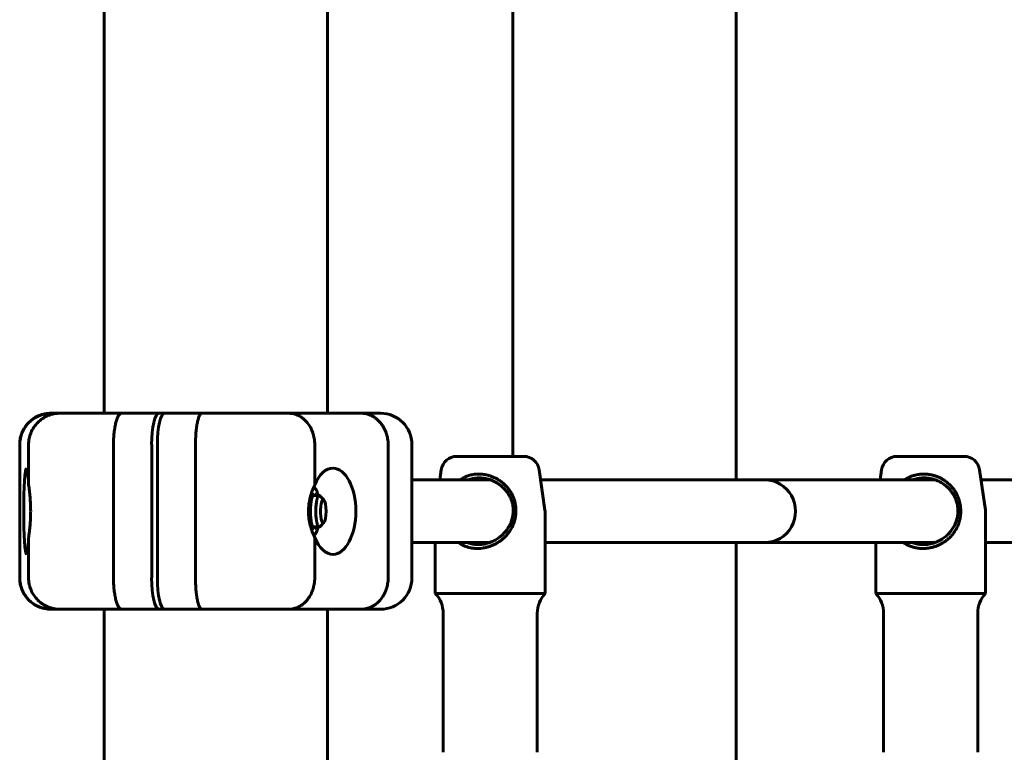
# Model space of a CAD drawing. Units: millimetres. Extents: x -3501 to 2666, y -5873 to 4536.
# Drawn here: x 403 to 654, y 888 to 1075 of the extents above; entities that cross this region are included whole.
import ezdxf

# ---------------------------------------------------------------- set-up
doc = ezdxf.new("R2010")
doc.units = ezdxf.units.MM
doc.linetypes.add('K5LT_BASIC', pattern=[0])

msp = doc.modelspace()

# ---------------------------------------------------------------- linework, layer by layer
at = {"color": 150, "linetype": 'K5LT_BASIC', "lineweight": 60}
for p, q in [((424.83, 975), (424.83, 1151.63)), ((481.83, 975), (481.83, 1151.63)), ((529.02, 1151.63), (529.02, 964)), ((586.02, 1151.63), (586.02, 958)), ((411.33, 975), (411.34, 975)), ((411.34, 975), (413.57, 975)), ((413.57, 975), (429.35, 975)), ((429.35, 975), (438.84, 975)), ((438.84, 975), (445.96, 975)), ((440.3, 975), (449.79, 975)), ((449.79, 975), (471.9, 975)), ((471.9, 975), (490.31, 975)), ((490.31, 975), (495.33, 975)), ((403.33, 933), (403.33, 967)), ((403.35, 933), (403.35, 967)), ((405.61, 956.7), (405.61, 967)), ((427.25, 933), (427.25, 967)), ((436.98, 933), (436.98, 967)), ((438.43, 967), (438.43, 933)), ((448.16, 967), (448.16, 933)), ((478.56, 967), (478.56, 956.7)), ((497.28, 967), (497.28, 933)), ((503.33, 967), (503.33, 933)), ((514.77, 964), (531.83, 964)), ((627.05, 964), (644.02, 964)), ((644.02, 964), (644.11, 964)), ((510.44, 958), (510.81, 960.57)), ((537.26, 950.28), (535.79, 960.57)), ((622.72, 958), (623.09, 960.57)), ((649.54, 950.28), (648.07, 960.57)), ((503.33, 958), (523.37, 958)), ((523.24, 958), (523.3, 958.02)), ((536.16, 958), (593.27, 958)), ((593.27, 958), (636.78, 958)), ((648.43, 958), (678.89, 958)), ((479.76, 954), (478.08, 954)), ((479.98, 953.88), (480.9, 952.91)), ((529.84, 949.72), (529.12, 949.74)), ((529.86, 950.28), (529.14, 950.25)), ((537.3, 929), (537.3, 949.72)), ((643.26, 949.72), (642.52, 949.74)), ((643.26, 950.28), (642.53, 950.25)), ((649.58, 929), (649.58, 949.72)), ((479.98, 946.12), (480.9, 947.09)), ((479.76, 946), (478.08, 946)), ((405.61, 933), (405.61, 943.3)), ((478.56, 943.3), (478.56, 933)), ((503.33, 942), (523.12, 942)), ((509.3, 929), (509.3, 942)), ((537.3, 942), (593.27, 942)), ((586.02, 942), (586.02, 658)), ((593.27, 942), (636.63, 942)), ((621.58, 929), (621.58, 942)), ((649.58, 942), (678.74, 942)), ((509.3, 929), (537.3, 929)), ((621.58, 929), (649.44, 929)), ((649.44, 929), (649.58, 929)), ((411.34, 925), (411.33, 925)), ((413.57, 925), (411.34, 925)), ((429.35, 925), (413.57, 925)), ((424.83, 675), (424.83, 925)), ((438.84, 925), (429.35, 925)), ((438.84, 925), (440.3, 925)), ((449.79, 925), (440.3, 925)), ((471.9, 925), (449.79, 925)), ((490.31, 925), (471.9, 925)), ((481.83, 675), (481.83, 925)), ((495.33, 925), (490.31, 925)), ((511.3, 888.5), (511.3, 924)), ((535.3, 888.5), (535.3, 924)), ((623.58, 888.5), (623.58, 924)), ((647.58, 888.5), (647.58, 924))]:
    msp.add_line(p, q, dxfattribs=at)
for centre, radius, start, end in [((411.33, 967), 8, 90, 180), ((495.33, 967), 8, 0, 90), ((514.77, 960), 4, 90, 171.8699), ((531.83, 960), 4, 8.1301, 90), ((627.05, 960), 4, 90, 171.8699), ((644.11, 960), 4, 8.1301, 90), ((533.3, 949.72), 4, 0, 8.1301), ((645.58, 949.72), 4, 0, 8.1301), ((411.33, 933), 8, 180, 270), ((495.33, 933), 8, 270, 0), ((504.05, 924), 7.25, 0, 43.6028), ((542.55, 924), 7.25, 136.3972, 180), ((616.33, 924), 7.25, 0, 43.6028), ((654.83, 924), 7.25, 136.3972, 180)]:
    msp.add_arc(centre, radius, start, end, dxfattribs=at)
for centre, major_axis, ratio, start_param, end_param in [((438.84, 967), (0, 8), 0.233236, 0, 1.570796), ((440.3, 967), (0, -8), 0.233236, 3.141593, 4.712389), ((405.05, 950), (0, 11), 0.064063, 0.006889, 3.134748), ((405.05, 950), (0, 11), 0.064063, 5.367177, 6.290074), ((483.19, 950), (0, -11), 0.530534, 3.134748, 4.057601), ((483.19, 950), (0, -11), 0.530534, 0.006889, 3.134748), ((593.27, 950), (0, -8), 0.983455, 0, 3.141593), ((478.49, 950), (0, 4.38), 0.233236, 0, 1.570796), ((477.89, 950), (0, 4.38), 0.233236, -0.417055, -0.302392), ((478.49, 950), (0, 4.38), 0.233236, 5.86613, 6.283185), ((480.73, 950), (0, 3), 0.233236, 6.040973, 9.424778), ((480.73, 950), (0, 3), 0.233236, 3.383805, 6.040973), ((478.49, 950), (0, 4.38), 0.233236, 1.570796, 3.141593), ((480.73, 950), (0, 3), 0.233236, 3.141593, 3.383805), ((477.89, 950), (0, 4.38), 0.233236, 3.443984, 3.558648), ((478.49, 950), (0, 4.38), 0.233236, 3.141593, 3.558648), ((405.05, 950), (0, 11), 0.064063, 3.134748, 4.057601), ((483.19, 950), (0, -11), 0.530534, 5.367177, 6.290074), ((438.84, 933), (0, -8), 0.233236, 4.712389, 6.283185), ((440.3, 933), (0, -8), 0.233236, 4.712389, 6.283185)]:
    msp.add_ellipse(centre, major_axis=major_axis, ratio=ratio, start_param=start_param, end_param=end_param, dxfattribs=at)
for points, knots in [([(403.35, 967), (403.35, 967.53), (403.4, 968.05), (403.55, 968.81), (403.62, 969.07), (403.77, 969.57), (403.86, 969.82), (404.16, 970.55), (404.4, 971.01), (404.98, 971.87), (405.32, 972.29), (406.06, 973.02), (406.46, 973.36), (407.11, 973.79), (407.34, 973.93), (407.8, 974.18), (408.27, 974.4), (408.76, 974.58), (409.26, 974.73), (409.52, 974.79), (410.04, 974.9), (410.29, 974.94), (410.82, 974.99), (411.08, 975), (411.34, 975)], [0, 0, 0, 0, 0.00156232, 0.00156232, 0.00234348, 0.00234348, 0.00312464, 0.00312464, 0.00468696, 0.00468696, 0.00624928, 0.00624928, 0.0078116, 0.0078116, 0.00859276, 0.00859276, 0.00937392, 0.01015508, 0.01015508, 0.01093624, 0.01093624, 0.0117174, 0.0117174, 0.01249857, 0.01249857, 0.01249857, 0.01249857]), ([(405.61, 967), (405.61, 967.53), (405.66, 968.05), (405.81, 968.82), (405.88, 969.07), (406.03, 969.57), (406.12, 969.82), (406.42, 970.55), (406.66, 971.01), (407.24, 971.88), (407.57, 972.29), (408.31, 973.03), (408.71, 973.36), (409.36, 973.8), (409.59, 973.93), (410.04, 974.18), (410.51, 974.4), (411, 974.58), (411.5, 974.73), (411.75, 974.79), (412.27, 974.9), (412.52, 974.94), (412.91, 974.97), (413.04, 974.98), (413.3, 975), (413.44, 975), (413.57, 975)], [0, 0, 0, 0, 0.00156349, 0.00156349, 0.00234524, 0.00234524, 0.00312699, 0.00312699, 0.00469048, 0.00469048, 0.00625398, 0.00625398, 0.00781747, 0.00781747, 0.00859922, 0.00859922, 0.00938097, 0.01016272, 0.01016272, 0.01094446, 0.01094446, 0.01172621, 0.01172621, 0.01211708, 0.01211708, 0.01250796, 0.01250796, 0.01250796, 0.01250796]), ([(427.25, 967), (427.25, 967.53), (427.26, 968.05), (427.3, 968.81), (427.32, 969.07), (427.36, 969.57), (427.38, 969.82), (427.46, 970.55), (427.53, 971.01), (427.68, 971.88), (427.77, 972.29), (427.96, 973.02), (428.06, 973.36), (428.24, 973.79), (428.3, 973.93), (428.42, 974.18), (428.54, 974.4), (428.67, 974.58), (428.8, 974.73), (428.87, 974.79), (429.01, 974.9), (429.08, 974.94), (429.18, 974.97), (429.21, 974.98), (429.28, 975), (429.32, 975), (429.35, 975)], [0, 0, 0, 0, 0.00156255, 0.00156255, 0.00234382, 0.00234382, 0.0031251, 0.0031251, 0.00468765, 0.00468765, 0.0062502, 0.0062502, 0.00781274, 0.00781274, 0.00859402, 0.00859402, 0.00937529, 0.01015657, 0.01015657, 0.01093784, 0.01093784, 0.01171912, 0.01171912, 0.01210975, 0.01210975, 0.01250039, 0.01250039, 0.01250039, 0.01250039]), ([(448.16, 967), (448.16, 967.53), (448.17, 968.05), (448.2, 968.81), (448.21, 969.07), (448.24, 969.57), (448.26, 969.82), (448.32, 970.55), (448.38, 971.01), (448.49, 971.88), (448.56, 972.29), (448.71, 973.02), (448.8, 973.36), (448.93, 973.79), (448.98, 973.93), (449.07, 974.18), (449.17, 974.4), (449.27, 974.58), (449.37, 974.73), (449.42, 974.79), (449.52, 974.9), (449.58, 974.94), (449.66, 974.97), (449.68, 974.98), (449.73, 975), (449.76, 975), (449.79, 975)], [0, 0, 0, 0, 0.00156255, 0.00156255, 0.00234382, 0.00234382, 0.0031251, 0.0031251, 0.00468765, 0.00468765, 0.0062502, 0.0062502, 0.00781274, 0.00781274, 0.00859402, 0.00859402, 0.00937529, 0.01015657, 0.01015657, 0.01093784, 0.01093784, 0.01171912, 0.01171912, 0.01210975, 0.01210975, 0.01250039, 0.01250039, 0.01250039, 0.01250039]), ([(478.56, 967), (478.56, 967.53), (478.51, 968.05), (478.39, 968.82), (478.33, 969.07), (478.21, 969.57), (478.13, 969.82), (477.88, 970.55), (477.68, 971.01), (477.19, 971.88), (476.91, 972.29), (476.3, 973.03), (475.96, 973.36), (475.41, 973.8), (475.23, 973.93), (474.84, 974.18), (474.45, 974.4), (474.04, 974.58), (473.63, 974.73), (473.41, 974.79), (472.98, 974.9), (472.77, 974.94), (472.44, 974.97), (472.33, 974.98), (472.12, 975), (472.01, 975), (471.9, 975)], [0, 0, 0, 0, 0.00156349, 0.00156349, 0.00234524, 0.00234524, 0.00312699, 0.00312699, 0.00469048, 0.00469048, 0.00625398, 0.00625398, 0.00781747, 0.00781747, 0.00859922, 0.00859922, 0.00938097, 0.01016272, 0.01016272, 0.01094446, 0.01094446, 0.01172621, 0.01172621, 0.01211708, 0.01211708, 0.01250796, 0.01250796, 0.01250796, 0.01250796]), ([(497.28, 967), (497.28, 967.53), (497.23, 968.05), (497.1, 968.81), (497.04, 969.07), (496.91, 969.57), (496.83, 969.82), (496.57, 970.55), (496.36, 971.01), (495.85, 971.87), (495.56, 972.29), (494.92, 973.02), (494.57, 973.36), (494, 973.79), (493.8, 973.93), (493.4, 974.18), (492.99, 974.4), (492.56, 974.58), (492.12, 974.73), (491.9, 974.79), (491.45, 974.9), (491.22, 974.94), (490.77, 974.99), (490.54, 975), (490.31, 975)], [0, 0, 0, 0, 0.00156232, 0.00156232, 0.00234348, 0.00234348, 0.00312464, 0.00312464, 0.00468696, 0.00468696, 0.00624928, 0.00624928, 0.0078116, 0.0078116, 0.00859276, 0.00859276, 0.00937392, 0.01015508, 0.01015508, 0.01093624, 0.01093624, 0.0117174, 0.0117174, 0.01249857, 0.01249857, 0.01249857, 0.01249857]), ([(515.66, 958), (515.8, 958.1), (516.07, 958.29), (516.49, 958.54), (516.91, 958.75), (517.37, 958.95), (517.86, 959.12), (518.4, 959.27), (518.97, 959.39), (519.56, 959.46), (520.12, 959.49), (520.63, 959.49), (521.13, 959.46), (521.62, 959.4), (522.13, 959.32), (522.57, 959.22), (522.95, 959.12), (523.29, 959.01), (523.65, 958.88), (524.03, 958.73), (524.5, 958.52), (525.12, 958.2), (525.9, 957.71), (526.75, 957.04), (527.52, 956.27), (528.15, 955.47), (528.61, 954.77), (528.93, 954.16), (529.16, 953.67), (529.33, 953.22), (529.47, 952.81), (529.59, 952.38), (529.69, 951.92), (529.78, 951.42), (529.84, 950.87), (529.85, 950.48), (529.86, 950.28)], [0, 0, 0, 0, 1.073795, 2.045117, 2.957816, 3.956383, 5.006646, 6.066571, 7.191123, 8.337684, 9.417327, 10.348056, 11.1746, 12.148497, 13.092341, 13.970158, 14.607715, 15.241575, 15.926344, 16.676809, 17.507054, 18.763492, 20.503133, 22.608152, 24.773208, 26.66982, 28.313441, 29.511279, 30.529825, 31.371935, 32.183437, 32.993675, 33.865605, 34.803567, 35.860596, 37, 37, 37, 37]), ([(643.26, 950.28), (643.25, 950.44), (643.24, 950.68), (643.22, 950.99), (643.2, 951.2), (643.17, 951.4), (643.14, 951.62), (643.09, 951.87), (643.03, 952.14), (642.96, 952.43), (642.87, 952.75), (642.75, 953.14), (642.58, 953.6), (642.32, 954.2), (641.95, 954.89), (641.46, 955.63), (640.91, 956.3), (640.35, 956.87), (639.85, 957.32), (639.41, 957.65), (639.03, 957.91), (638.7, 958.12), (638.35, 958.32), (637.99, 958.51), (637.59, 958.69), (637.17, 958.87), (636.72, 959.03), (636.29, 959.16), (635.84, 959.27), (635.36, 959.36), (634.83, 959.44), (634.29, 959.48), (633.79, 959.49), (633.3, 959.48), (632.8, 959.44), (632.26, 959.36), (631.75, 959.26), (631.28, 959.13), (630.9, 959), (630.54, 958.87), (630.18, 958.71), (629.79, 958.52), (629.43, 958.32), (629.14, 958.14), (628.99, 958.04), (628.94, 958)], [0, 0, 0, 0, 1.109556, 1.684599, 2.187806, 2.613446, 3.122212, 3.709136, 4.385152, 5.066381, 5.807639, 6.707749, 7.883186, 9.284102, 11.251155, 13.369553, 15.558866, 17.417466, 18.974132, 20.282001, 21.263758, 22.176999, 23.058774, 23.988869, 24.995854, 26.069972, 27.145569, 28.171871, 29.16897, 30.238131, 31.474816, 32.740676, 33.893408, 34.901658, 36.056008, 37.307505, 38.644571, 39.731643, 40.681758, 41.538515, 42.46515, 43.508672, 44.68108, 45.529823, 46, 46, 46, 46]), ([(405.61, 956.7), (405.68, 956.23), (405.74, 955.73), (405.87, 954.69), (405.92, 954.14), (406.02, 952.99), (406.06, 952.41), (406.12, 951.22), (406.13, 950.61), (406.13, 950)], [0, 0, 0, 0, 0.001818967, 0.001818967, 0.003637935, 0.003637935, 0.005456902, 0.005456902, 0.007275869, 0.007275869, 0.007275869, 0.007275869]), ([(476.97, 950), (476.97, 950.38), (476.99, 950.87), (477.08, 951.87), (477.2, 952.67), (477.4, 953.57), (477.53, 954.04), (477.7, 954.6), (477.86, 955.07), (478.11, 955.71), (478.33, 956.22), (478.49, 956.57), (478.56, 956.7)], [0, 0, 0, 0, 2.002327, 2.66651, 5.363769, 6.394777, 7.739929, 8.069934, 9.687849, 10.621495, 12.126775, 13, 13, 13, 13]), ([(520.53, 958.5), (520.85, 958.5), (521.47, 958.46), (522.33, 958.31), (523.09, 958.1), (523.8, 957.85), (524.47, 957.53), (525.13, 957.16), (525.75, 956.74), (526.35, 956.25), (526.91, 955.71), (527.39, 955.16), (527.8, 954.6), (528.13, 954.06), (528.4, 953.54), (528.61, 953.06), (528.76, 952.63), (528.88, 952.25), (528.96, 951.9), (529.03, 951.56), (529.08, 951.25), (529.11, 950.93), (529.13, 950.64), (529.14, 950.41), (529.14, 950.29), (529.14, 950.25)], [0, 0, 0, 0, 2.017702, 3.808634, 5.329489, 6.819519, 8.298645, 9.748877, 11.236115, 12.762411, 14.281849, 15.753578, 17.047091, 18.311429, 19.445157, 20.468092, 21.322423, 22.079444, 22.790342, 23.448405, 24.053322, 24.660852, 25.293687, 25.758656, 26, 26, 26, 26]), ([(521.05, 958.21), (521.05, 958.22), (521.07, 958.24), (521.13, 958.27), (521.22, 958.3), (521.33, 958.33), (521.47, 958.37), (521.6, 958.4), (521.7, 958.42)], [0, 0, 0, 0, 1.774977, 2.996528, 4.780352, 5.781893, 6.836248, 9, 9, 9, 9]), ([(522.11, 958.35), (521.98, 958.33), (521.8, 958.3), (521.59, 958.26), (521.43, 958.23), (521.31, 958.22), (521.2, 958.2), (521.14, 958.2), (521.11, 958.2)], [0, 0, 0, 0, 2.258052, 3.523381, 4.844869, 6.222356, 7.178059, 9, 9, 9, 9]), ([(633.33, 958.2), (633.33, 958.21), (633.35, 958.22), (633.44, 958.26), (633.57, 958.3), (633.76, 958.35), (634.05, 958.41), (634.34, 958.45), (634.53, 958.47), (634.59, 958.47)], [0, 0, 0, 0, 1.637047, 2.988355, 3.96507, 5.736859, 7.453637, 9.165068, 10, 10, 10, 10]), ([(634.89, 958.44), (634.77, 958.43), (634.59, 958.41), (634.35, 958.37), (634.17, 958.34), (633.99, 958.31), (633.82, 958.28), (633.67, 958.25), (633.55, 958.23), (633.46, 958.21), (633.38, 958.2), (633.34, 958.2), (633.33, 958.2), (633.33, 958.2)], [0, 0, 0, 0, 1.870408, 2.885886, 4.007127, 5.180537, 6.451043, 7.766466, 9.008157, 10.130824, 11.393177, 12.693352, 14, 14, 14, 14]), ([(642.53, 950.25), (642.52, 950.48), (642.5, 950.92), (642.41, 951.55), (642.29, 952.14), (642.11, 952.72), (641.89, 953.31), (641.58, 953.93), (641.19, 954.59), (640.72, 955.24), (640.18, 955.83), (639.64, 956.34), (639.09, 956.78), (638.54, 957.15), (637.96, 957.49), (637.34, 957.79), (636.66, 958.05), (635.91, 958.27), (635.16, 958.42), (634.48, 958.49), (634.08, 958.5), (633.91, 958.5)], [0, 0, 0, 0, 1.139439, 2.160429, 3.173512, 4.100989, 5.13873, 6.255328, 7.512031, 8.909748, 10.231779, 11.495308, 12.622001, 13.712296, 14.822216, 15.978536, 17.217458, 18.490399, 19.9287, 21.101291, 22, 22, 22, 22]), ([(479.41, 954), (479.39, 954.1), (479.36, 954.21), (479.3, 954.46), (479.26, 954.6), (479.17, 954.86), (479.13, 954.98), (479.05, 955.19), (479.01, 955.28), (478.92, 955.45), (478.88, 955.53), (478.79, 955.69), (478.74, 955.76), (478.64, 955.89), (478.59, 955.95), (478.53, 956.02), (478.51, 956.03), (478.47, 956.07), (478.44, 956.1), (478.4, 956.14), (478.4, 956.14), (478.38, 956.16), (478.37, 956.16), (478.35, 956.18), (478.34, 956.19), (478.32, 956.2)], [22.622043, 22.622043, 22.622043, 22.622043, 23.30888, 23.30888, 24.30801, 24.30801, 25.274089, 25.274089, 26.034873, 26.034873, 26.795658, 26.795658, 27.524161, 27.524161, 28.124656, 28.124656, 28.260434, 28.260434, 28.581251, 28.581251, 28.661455, 28.661455, 28.741659, 28.741659, 28.869943, 28.869943, 28.869943, 28.869943]), ([(479.76, 946), (479.72, 946), (479.66, 946.02), (479.58, 946.07), (479.51, 946.14), (479.41, 946.27), (479.31, 946.49), (479.21, 946.76), (479.12, 947.08), (479.04, 947.44), (478.97, 947.85), (478.91, 948.29), (478.87, 948.76), (478.84, 949.25), (478.82, 949.75), (478.82, 950.25), (478.84, 950.75), (478.87, 951.24), (478.91, 951.71), (478.97, 952.15), (479.04, 952.56), (479.12, 952.92), (479.21, 953.25), (479.31, 953.52), (479.41, 953.73), (479.53, 953.88), (479.64, 953.98), (479.72, 954), (479.76, 954)], [0, 0, 0, 0, 1.160185, 1.740277, 2.320369, 3.480554, 4.640738, 5.800923, 6.961108, 8.121292, 9.281477, 10.441662, 11.601846, 12.762031, 13.922215, 15.0824, 16.242585, 17.402769, 18.562954, 19.723139, 20.883323, 22.043508, 23.203692, 24.363877, 25.524062, 26.684246, 27.844431, 29, 29, 29, 29]), ([(479.76, 954), (479.8, 954), (479.87, 953.98), (479.95, 953.92), (479.98, 953.88)], [0, 0, 0, 0, 2.594497, 5, 5, 5, 5]), ([(406.13, 950), (406.13, 949.62), (406.12, 949.13), (406.09, 948.2), (406.06, 947.58), (406, 946.79), (405.96, 946.25), (405.88, 945.41), (405.8, 944.78), (405.72, 944.14), (405.67, 943.73), (405.63, 943.43), (405.61, 943.3)], [0, 0, 0, 0, 2.002327, 2.66651, 5.020579, 5.363769, 7.072792, 8.069934, 10.313523, 10.928376, 12.126775, 13, 13, 13, 13]), ([(478.56, 943.3), (478.32, 943.77), (478.11, 944.27), (477.72, 945.31), (477.55, 945.86), (477.27, 947.01), (477.16, 947.59), (477.01, 948.78), (476.97, 949.39), (476.97, 950)], [0, 0, 0, 0, 0.001818967, 0.001818967, 0.003637935, 0.003637935, 0.005456902, 0.005456902, 0.007275869, 0.007275869, 0.007275869, 0.007275869]), ([(515.31, 942), (515.52, 941.84), (515.96, 941.55), (516.66, 941.19), (517.41, 940.89), (518.21, 940.68), (518.81, 940.58), (519.21, 940.54), (519.49, 940.51), (519.78, 940.5), (519.99, 940.5), (520.04, 940.5), (520.15, 940.5), (520.28, 940.5), (520.54, 940.51), (520.95, 940.54), (521.63, 940.63), (522.47, 940.81), (523.32, 941.07), (524.13, 941.41), (524.91, 941.81), (525.63, 942.26), (526.3, 942.75), (526.89, 943.27), (527.41, 943.81), (527.87, 944.35), (528.26, 944.88), (528.59, 945.4), (528.85, 945.89), (529.07, 946.35), (529.25, 946.79), (529.4, 947.19), (529.52, 947.59), (529.62, 947.97), (529.69, 948.35), (529.75, 948.7), (529.8, 949.06), (529.83, 949.39), (529.84, 949.61), (529.84, 949.72)], [0, 0, 0, 0, 2.035401, 3.967373, 5.908194, 7.849016, 9.788782, 10.05708, 10.593675, 11.666867, 12, 12, 12, 12.677989, 12.745796, 13.491602, 14.983212, 16.652695, 18.327143, 20.006401, 21.675297, 23.344193, 24.969733, 26.532357, 28.002416, 29.472474, 30.802963, 31.972623, 33.142284, 34.160274, 35.056743, 35.953212, 36.751524, 37.549836, 38.280634, 39.011432, 39.702325, 40.393218, 41, 41, 41, 41]), ([(520.27, 941.5), (520.63, 941.5), (521.29, 941.54), (522.18, 941.71), (522.91, 941.92), (523.51, 942.14), (524.05, 942.38), (524.57, 942.66), (525.1, 942.97), (525.66, 943.37), (526.27, 943.86), (526.89, 944.47), (527.47, 945.17), (527.97, 945.91), (528.36, 946.63), (528.64, 947.3), (528.85, 947.93), (528.99, 948.54), (529.09, 949.14), (529.12, 949.54), (529.12, 949.74)], [0, 0, 0, 0, 1.785876, 3.3085, 4.445298, 5.459523, 6.371345, 7.277476, 8.239471, 9.276208, 10.519417, 11.908055, 13.353288, 14.793226, 16.052195, 17.201783, 18.174805, 19.146425, 20.080422, 21, 21, 21, 21]), ([(628.7, 942), (628.72, 941.99), (628.96, 941.82), (629.42, 941.54), (630.15, 941.18), (630.93, 940.89), (631.76, 940.67), (632.36, 940.58), (632.7, 940.54), (632.82, 940.53), (633.06, 940.51), (633.33, 940.5), (633.54, 940.5), (633.61, 940.5), (633.8, 940.5), (634.28, 940.51), (635.06, 940.6), (635.94, 940.77), (636.79, 941.03), (637.6, 941.35), (638.37, 941.74), (639.09, 942.18), (639.75, 942.67), (640.34, 943.19), (640.86, 943.72), (641.3, 944.26), (641.68, 944.78), (642, 945.29), (642.26, 945.78), (642.48, 946.24), (642.66, 946.69), (642.81, 947.12), (642.93, 947.53), (643.03, 947.92), (643.11, 948.31), (643.17, 948.67), (643.21, 949.03), (643.24, 949.36), (643.25, 949.58), (643.26, 949.7), (643.26, 949.71), (643.26, 949.72)], [0, 0, 0, 0, 0.21603, 2.425829, 4.684828, 6.943827, 9.212692, 11.472252, 11.642301, 11.899559, 12.414075, 13.443108, 14, 14, 14, 15.056792, 16.722325, 18.393893, 20.06546, 21.744362, 23.422002, 25.073041, 26.72408, 28.31174, 29.808825, 31.178878, 32.54893, 33.771744, 34.846472, 35.921201, 36.856243, 37.791286, 38.620515, 39.449744, 40.199308, 40.948872, 41.647089, 42.320444, 42.918449, 42.98758, 43, 43, 43, 43]), ([(633.75, 941.5), (634.07, 941.5), (634.67, 941.53), (635.52, 941.67), (636.29, 941.88), (637.23, 942.21), (638.08, 942.64), (638.81, 943.12), (639.29, 943.48), (639.76, 943.88), (640.21, 944.33), (640.63, 944.8), (641.14, 945.47), (641.56, 946.18), (641.91, 946.92), (642.12, 947.48), (642.28, 948.03), (642.4, 948.58), (642.48, 949.15), (642.51, 949.54), (642.52, 949.74)], [0, 0, 0, 0, 1.583576, 2.948921, 4.156582, 5.448806, 7.741006, 8.64931, 9.612547, 10.58985, 11.610539, 12.600394, 13.600283, 15.563864, 16.51389, 17.447386, 18.327733, 19.18917, 20.070517, 21, 21, 21, 21]), ([(478.32, 943.8), (478.35, 943.82), (478.37, 943.84), (478.45, 943.9), (478.49, 943.94), (478.58, 944.03), (478.62, 944.08), (478.71, 944.2), (478.75, 944.25), (478.83, 944.39), (478.88, 944.46), (478.96, 944.62), (479, 944.7), (479.08, 944.88), (479.11, 944.97), (479.19, 945.19), (479.23, 945.31), (479.31, 945.57), (479.34, 945.71), (479.39, 945.9), (479.4, 945.95), (479.41, 946)], [2.130039, 2.130039, 2.130039, 2.130039, 2.376103, 2.376103, 2.847891, 2.847891, 3.380264, 3.380264, 3.968402, 3.968402, 4.661664, 4.661664, 5.417085, 5.417085, 6.172506, 6.172506, 7.096681, 7.096681, 8.053521, 8.053521, 8.37852, 8.37852, 8.37852, 8.37852]), ([(479.98, 946.12), (479.95, 946.08), (479.87, 946.02), (479.8, 946), (479.76, 946)], [0, 0, 0, 0, 2.415825, 5, 5, 5, 5]), ([(521.05, 941.79), (521.05, 941.78), (521.06, 941.77), (521.11, 941.74), (521.18, 941.71), (521.34, 941.66), (521.48, 941.63), (521.58, 941.61)], [0, 0, 0, 0, 1.665327, 2.162585, 4.272722, 5.503537, 8, 8, 8, 8]), ([(521.96, 941.68), (521.89, 941.69), (521.72, 941.72), (521.51, 941.75), (521.35, 941.78), (521.25, 941.79), (521.17, 941.8), (521.13, 941.8), (521.11, 941.8)], [0, 0, 0, 0, 1.602911, 3.856519, 5.415329, 6.572836, 7.775127, 9, 9, 9, 9]), ([(634.81, 941.57), (634.69, 941.58), (634.37, 941.62), (633.98, 941.69), (633.68, 941.75), (633.5, 941.79), (633.37, 941.8), (633.33, 941.8), (633.33, 941.8), (633.33, 941.8)], [0, 0, 0, 0, 1.356476, 3.816799, 5.418251, 6.600663, 8.165766, 9.570529, 10, 10, 10, 10]), ([(633.33, 941.8), (633.33, 941.79), (633.34, 941.78), (633.38, 941.77), (633.43, 941.75), (633.5, 941.72), (633.61, 941.69), (633.76, 941.65), (633.91, 941.62), (634.07, 941.59), (634.27, 941.56), (634.42, 941.54), (634.52, 941.54)], [0, 0, 0, 0, 1.543151, 2.76382, 3.493092, 4.728272, 6.128409, 7.693199, 8.936242, 10.137966, 11.195065, 13, 13, 13, 13]), ([(403.35, 933), (403.35, 932.47), (403.4, 931.95), (403.55, 931.19), (403.62, 930.93), (403.77, 930.43), (403.86, 930.18), (404.16, 929.45), (404.4, 928.99), (404.98, 928.13), (405.32, 927.71), (406.06, 926.98), (406.46, 926.64), (407.11, 926.21), (407.34, 926.07), (407.8, 925.82), (408.27, 925.6), (408.76, 925.42), (409.26, 925.27), (409.52, 925.21), (410.04, 925.1), (410.29, 925.06), (410.82, 925.01), (411.08, 925), (411.34, 925)], [0, 0, 0, 0, 0.00156232, 0.00156232, 0.00234348, 0.00234348, 0.00312464, 0.00312464, 0.00468696, 0.00468696, 0.00624928, 0.00624928, 0.0078116, 0.0078116, 0.00859276, 0.00859276, 0.00937392, 0.01015508, 0.01015508, 0.01093624, 0.01093624, 0.0117174, 0.0117174, 0.01249857, 0.01249857, 0.01249857, 0.01249857]), ([(405.61, 933), (405.61, 932.47), (405.66, 931.95), (405.81, 931.18), (405.88, 930.93), (406.03, 930.43), (406.12, 930.18), (406.42, 929.45), (406.66, 928.99), (407.24, 928.12), (407.57, 927.71), (408.31, 926.97), (408.71, 926.64), (409.36, 926.2), (409.59, 926.07), (410.04, 925.82), (410.51, 925.6), (411, 925.42), (411.5, 925.27), (411.75, 925.21), (412.27, 925.1), (412.52, 925.06), (412.91, 925.03), (413.04, 925.02), (413.3, 925), (413.44, 925), (413.57, 925)], [0, 0, 0, 0, 0.00156349, 0.00156349, 0.00234524, 0.00234524, 0.00312699, 0.00312699, 0.00469048, 0.00469048, 0.00625398, 0.00625398, 0.00781747, 0.00781747, 0.00859922, 0.00859922, 0.00938097, 0.01016272, 0.01016272, 0.01094446, 0.01094446, 0.01172621, 0.01172621, 0.01211708, 0.01211708, 0.01250796, 0.01250796, 0.01250796, 0.01250796]), ([(427.25, 933), (427.25, 932.47), (427.26, 931.95), (427.3, 931.19), (427.32, 930.93), (427.36, 930.43), (427.38, 930.18), (427.46, 929.45), (427.53, 928.99), (427.68, 928.12), (427.77, 927.71), (427.96, 926.98), (428.06, 926.64), (428.24, 926.21), (428.3, 926.07), (428.42, 925.82), (428.54, 925.6), (428.67, 925.42), (428.8, 925.27), (428.87, 925.21), (429.01, 925.1), (429.08, 925.06), (429.18, 925.03), (429.21, 925.02), (429.28, 925), (429.32, 925), (429.35, 925)], [0, 0, 0, 0, 0.00156255, 0.00156255, 0.00234382, 0.00234382, 0.0031251, 0.0031251, 0.00468765, 0.00468765, 0.0062502, 0.0062502, 0.00781274, 0.00781274, 0.00859402, 0.00859402, 0.00937529, 0.01015657, 0.01015657, 0.01093784, 0.01093784, 0.01171912, 0.01171912, 0.01210975, 0.01210975, 0.01250039, 0.01250039, 0.01250039, 0.01250039]), ([(448.16, 933), (448.16, 932.47), (448.17, 931.95), (448.2, 931.19), (448.21, 930.93), (448.24, 930.43), (448.26, 930.18), (448.32, 929.45), (448.38, 928.99), (448.49, 928.12), (448.56, 927.71), (448.71, 926.98), (448.8, 926.64), (448.93, 926.21), (448.98, 926.07), (449.07, 925.82), (449.17, 925.6), (449.27, 925.42), (449.37, 925.27), (449.42, 925.21), (449.52, 925.1), (449.58, 925.06), (449.66, 925.03), (449.68, 925.02), (449.73, 925), (449.76, 925), (449.79, 925)], [0, 0, 0, 0, 0.00156255, 0.00156255, 0.00234382, 0.00234382, 0.0031251, 0.0031251, 0.00468765, 0.00468765, 0.0062502, 0.0062502, 0.00781274, 0.00781274, 0.00859402, 0.00859402, 0.00937529, 0.01015657, 0.01015657, 0.01093784, 0.01093784, 0.01171912, 0.01171912, 0.01210975, 0.01210975, 0.01250039, 0.01250039, 0.01250039, 0.01250039]), ([(478.56, 933), (478.56, 932.47), (478.51, 931.95), (478.39, 931.18), (478.33, 930.93), (478.21, 930.43), (478.13, 930.18), (477.88, 929.45), (477.68, 928.99), (477.19, 928.12), (476.91, 927.71), (476.3, 926.97), (475.96, 926.64), (475.41, 926.2), (475.23, 926.07), (474.84, 925.82), (474.45, 925.6), (474.04, 925.42), (473.63, 925.27), (473.41, 925.21), (472.98, 925.1), (472.77, 925.06), (472.44, 925.03), (472.33, 925.02), (472.12, 925), (472.01, 925), (471.9, 925)], [0, 0, 0, 0, 0.00156349, 0.00156349, 0.00234524, 0.00234524, 0.00312699, 0.00312699, 0.00469048, 0.00469048, 0.00625398, 0.00625398, 0.00781747, 0.00781747, 0.00859922, 0.00859922, 0.00938097, 0.01016272, 0.01016272, 0.01094446, 0.01094446, 0.01172621, 0.01172621, 0.01211708, 0.01211708, 0.01250796, 0.01250796, 0.01250796, 0.01250796]), ([(497.28, 933), (497.28, 932.47), (497.23, 931.95), (497.1, 931.19), (497.04, 930.93), (496.91, 930.43), (496.83, 930.18), (496.57, 929.45), (496.36, 928.99), (495.85, 928.13), (495.56, 927.71), (494.92, 926.98), (494.57, 926.64), (494, 926.21), (493.8, 926.07), (493.4, 925.82), (492.99, 925.6), (492.56, 925.42), (492.12, 925.27), (491.9, 925.21), (491.45, 925.1), (491.22, 925.06), (490.77, 925.01), (490.54, 925), (490.31, 925)], [0, 0, 0, 0, 0.00156232, 0.00156232, 0.00234348, 0.00234348, 0.00312464, 0.00312464, 0.00468696, 0.00468696, 0.00624928, 0.00624928, 0.0078116, 0.0078116, 0.00859276, 0.00859276, 0.00937392, 0.01015508, 0.01015508, 0.01093624, 0.01093624, 0.0117174, 0.0117174, 0.01249857, 0.01249857, 0.01249857, 0.01249857])]:
    msp.add_open_spline(points, degree=3, knots=knots, dxfattribs=at)
for points in [[(517.78, 958), (518.07, 958.11), (518.66, 958.3), (519.58, 958.46), (520.21, 958.5), (520.53, 958.5)], [(521.11, 958.2), (521.07, 958.2), (521.05, 958.2), (521.05, 958.21)], [(633.91, 958.5), (633.58, 958.5), (632.94, 958.46), (632, 958.3), (631.39, 958.11), (631.09, 958)], [(635.58, 958.33), (635.17, 958.25), (634.77, 958.14), (634.37, 958)], [(529.14, 950.25), (529.13, 950.08), (529.13, 949.91), (529.12, 949.74)], [(529.86, 950.28), (529.85, 950.09), (529.85, 949.91), (529.84, 949.72)], [(642.52, 949.74), (642.53, 949.91), (642.53, 950.08), (642.53, 950.25)], [(643.26, 949.72), (643.26, 949.91), (643.27, 950.09), (643.26, 950.28)], [(517.53, 942), (517.82, 941.89), (518.41, 941.7), (519.33, 941.54), (519.95, 941.5), (520.27, 941.5)], [(521.11, 941.8), (521.07, 941.8), (521.05, 941.8), (521.05, 941.79)], [(630.94, 942), (631.24, 941.89), (631.85, 941.7), (632.79, 941.54), (633.43, 941.5), (633.75, 941.5)], [(635.58, 941.7), (635.22, 941.78), (634.87, 941.88), (634.52, 942)]]:
    msp.add_open_spline(points, degree=3, dxfattribs=at)

doc.saveas('drawing.dxf')
